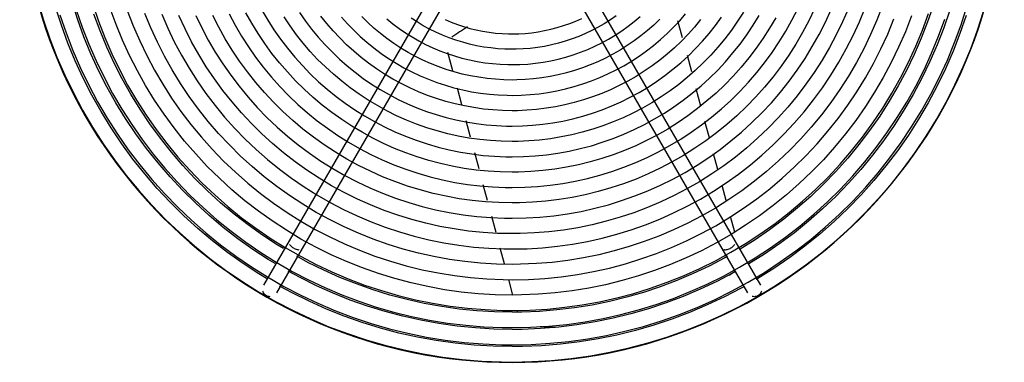
# Model space of a CAD drawing. Units: inches. Extents: x 80 to 5879, y -840 to 2362.
# Drawn here: x 3211 to 3243, y -180 to -169 of the extents above; entities that cross this region are included whole.
import ezdxf

# ---------------------------------------------------------------- set-up
doc = ezdxf.new("R2010")
doc.units = ezdxf.units.IN
doc.header["$MEASUREMENT"] = 0
doc.layers.add('M-EQPT', color=2, linetype='Continuous', lineweight=25)

msp = doc.modelspace()

# ---------------------------------------------------------------- linework, layer by layer
at = {"layer": 'M-EQPT', "color": 50}
for p, q in [((3226.346, -164.312), (3219.314, -176.492)), ((3233.811, -176.492), (3226.779, -164.312)), ((3219.747, -176.742), (3226.779, -164.562)), ((3226.346, -164.562), (3233.378, -176.742)), ((3232.102, -169.884), (3231.952, -169.327)), ((3224.461, -170.345), (3224.622, -170.949)), ((3232.398, -170.99), (3232.256, -170.459)), ((3224.773, -171.512), (3224.919, -172.055)), ((3232.696, -172.103), (3232.546, -171.544)), ((3225.057, -172.571), (3225.199, -173.101)), ((3232.974, -173.139), (3232.829, -172.6)), ((3225.337, -173.616), (3225.475, -174.132)), ((3233.248, -174.162), (3233.111, -173.652)), ((3225.615, -174.655), (3225.753, -175.169)), ((3233.521, -175.18), (3233.388, -174.686)), ((3225.891, -175.684), (3226.03, -176.202)), ((3233.796, -176.208), (3233.658, -175.692)), ((3219.314, -176.492), (3218.483, -177.931)), ((3234.642, -177.931), (3233.811, -176.492)), ((3218.916, -178.181), (3219.747, -176.742)), ((3226.167, -176.715), (3226.305, -177.229)), ((3233.378, -176.742), (3234.209, -178.181)), ((3226.443, -177.743), (3226.579, -178.253)), ((3226.71, -178.741), (3226.726, -178.798))]:
    msp.add_line(p, q, dxfattribs=at)
for points in [[(3211.149, -168.695), (3211.332, -169.308), (3211.538, -169.913), (3211.769, -170.51), (3212.023, -171.096), (3212.301, -171.672), (3212.602, -172.237), (3212.925, -172.789), (3213.269, -173.328), (3213.635, -173.852), (3214.022, -174.362), (3214.429, -174.855), (3214.855, -175.332), (3215.299, -175.792), (3215.762, -176.233), (3216.242, -176.655), (3216.739, -177.058), (3217.251, -177.441), (3217.779, -177.803), (3218.32, -178.144), (3218.874, -178.462), (3219.441, -178.758), (3220.019, -179.032), (3220.608, -179.282), (3221.206, -179.508), (3221.813, -179.71), (3222.427, -179.888), (3223.048, -180.041), (3223.675, -180.169), (3224.306, -180.272), (3224.941, -180.349), (3225.578, -180.401), (3226.217, -180.428), (3226.562, -180.432)], [(3218.577, -177.711), (3218.335, -177.566), (3217.817, -177.226), (3217.312, -176.866), (3216.823, -176.487), (3216.349, -176.087), (3215.892, -175.67), (3215.451, -175.234), (3215.029, -174.781), (3214.624, -174.312), (3214.239, -173.826), (3213.874, -173.326), (3213.529, -172.811), (3213.204, -172.283), (3212.902, -171.743), (3212.621, -171.191), (3212.362, -170.628), (3212.126, -170.055), (3211.913, -169.473), (3211.724, -168.884)], [(3218.857, -177.227), (3218.632, -177.092), (3218.132, -176.765), (3217.646, -176.418), (3217.175, -176.052), (3216.718, -175.667), (3216.277, -175.264), (3215.852, -174.844), (3215.445, -174.408), (3215.055, -173.955), (3214.684, -173.487), (3214.332, -173.005), (3213.999, -172.509), (3213.687, -172), (3213.395, -171.479), (3213.124, -170.947), (3212.875, -170.405), (3212.647, -169.853), (3212.442, -169.292), (3212.259, -168.723)], [(3212.93, -168.798), (3213.115, -169.339), (3213.321, -169.873), (3213.549, -170.398), (3213.797, -170.914), (3214.066, -171.419), (3214.355, -171.913), (3214.664, -172.395), (3214.992, -172.865), (3215.338, -173.321), (3215.702, -173.763), (3216.083, -174.19), (3216.481, -174.601), (3216.895, -174.996), (3217.325, -175.374), (3217.77, -175.735), (3218.228, -176.077), (3218.7, -176.401), (3219.185, -176.706), (3219.681, -176.991), (3220.188, -177.256), (3220.706, -177.501), (3221.233, -177.725), (3221.768, -177.927), (3222.311, -178.108), (3222.861, -178.267), (3223.417, -178.404), (3223.978, -178.519), (3224.543, -178.611), (3225.111, -178.68), (3225.682, -178.727), (3226.253, -178.751), (3226.562, -178.754)], [(3226.562, -178.254), (3226.01, -178.243), (3225.459, -178.21), (3224.909, -178.155), (3224.362, -178.078), (3223.819, -177.979), (3223.279, -177.858), (3222.746, -177.716), (3222.218, -177.553), (3221.697, -177.369), (3221.184, -177.164), (3220.68, -176.939), (3220.185, -176.693), (3219.7, -176.429), (3219.226, -176.145), (3218.764, -175.842), (3218.314, -175.521), (3217.878, -175.182), (3217.455, -174.826), (3217.047, -174.454), (3216.655, -174.065), (3216.278, -173.661), (3215.917, -173.243), (3215.574, -172.81), (3215.248, -172.364), (3214.94, -171.905), (3214.651, -171.434), (3214.381, -170.952), (3214.131, -170.46), (3213.9, -169.958), (3213.689, -169.447), (3213.5, -168.928)], [(3226.562, -179.873), (3227.18, -179.86), (3227.796, -179.823), (3228.41, -179.762), (3229.021, -179.675), (3229.628, -179.565), (3230.23, -179.43), (3230.827, -179.272), (3231.416, -179.089), (3231.998, -178.883), (3232.571, -178.655), (3233.135, -178.403), (3233.688, -178.129), (3234.229, -177.833), (3234.759, -177.516), (3235.275, -177.177), (3235.777, -176.819), (3236.265, -176.441), (3236.737, -176.043), (3237.193, -175.627), (3237.631, -175.193), (3238.052, -174.742), (3238.455, -174.274), (3238.839, -173.79), (3239.203, -173.292), (3239.546, -172.779), (3239.869, -172.254), (3240.171, -171.715), (3240.451, -171.165), (3240.709, -170.604), (3240.944, -170.034), (3241.156, -169.454), (3241.345, -168.867)], [(3226.562, -176.754), (3227.055, -176.744), (3227.546, -176.715), (3228.036, -176.666), (3228.524, -176.597), (3229.008, -176.509), (3229.489, -176.401), (3229.965, -176.275), (3230.435, -176.129), (3230.9, -175.965), (3231.357, -175.782), (3231.807, -175.582), (3232.248, -175.363), (3232.68, -175.127), (3233.102, -174.874), (3233.514, -174.604), (3233.915, -174.318), (3234.304, -174.016), (3234.681, -173.699), (3235.044, -173.366), (3235.394, -173.02), (3235.73, -172.66), (3236.052, -172.287), (3236.358, -171.901), (3236.648, -171.504), (3236.922, -171.095), (3237.18, -170.675), (3237.421, -170.245), (3237.644, -169.806), (3237.85, -169.359), (3238.037, -168.904)], [(3226.562, -174.754), (3226.975, -174.746), (3227.387, -174.721), (3227.797, -174.68), (3228.205, -174.622), (3228.611, -174.549), (3229.014, -174.459), (3229.412, -174.353), (3229.806, -174.231), (3230.195, -174.093), (3230.578, -173.94), (3230.955, -173.772), (3231.324, -173.589), (3231.686, -173.391), (3232.04, -173.179), (3232.385, -172.953), (3232.721, -172.713), (3233.046, -172.461), (3233.362, -172.195), (3233.666, -171.917), (3233.96, -171.627), (3234.241, -171.325), (3234.51, -171.013), (3234.766, -170.69), (3235.01, -170.356), (3235.239, -170.014), (3235.455, -169.662), (3235.657, -169.303), (3235.844, -168.935)], [(3236.394, -168.942), (3236.206, -169.331), (3236.003, -169.713), (3235.784, -170.086), (3235.551, -170.451), (3235.304, -170.805), (3235.042, -171.15), (3234.767, -171.483), (3234.479, -171.806), (3234.178, -172.117), (3233.865, -172.415), (3233.541, -172.701), (3233.205, -172.973), (3232.858, -173.232), (3232.502, -173.477), (3232.136, -173.707), (3231.761, -173.922), (3231.378, -174.123), (3230.987, -174.308), (3230.589, -174.477), (3230.184, -174.63), (3229.774, -174.766), (3229.359, -174.886), (3228.939, -174.99), (3228.515, -175.076), (3228.088, -175.146), (3227.659, -175.198), (3227.228, -175.234), (3226.796, -175.252), (3226.562, -175.254)], [(3238.601, -168.826), (3238.416, -169.304), (3238.212, -169.774), (3237.99, -170.236), (3237.749, -170.688), (3237.49, -171.13), (3237.214, -171.562), (3236.921, -171.982), (3236.611, -172.39), (3236.285, -172.786), (3235.944, -173.168), (3235.587, -173.536), (3235.216, -173.89), (3234.832, -174.228), (3234.434, -174.551), (3234.023, -174.858), (3233.601, -175.148), (3233.167, -175.421), (3232.723, -175.676), (3232.269, -175.913), (3231.805, -176.132), (3231.334, -176.333), (3230.854, -176.514), (3230.368, -176.676), (3229.876, -176.818), (3229.378, -176.941), (3228.876, -177.044), (3228.37, -177.126), (3227.862, -177.188), (3227.351, -177.23), (3226.839, -177.251), (3226.562, -177.254)], [(3237.491, -168.924), (3237.303, -169.358), (3237.098, -169.783), (3236.876, -170.2), (3236.637, -170.608), (3236.383, -171.006), (3236.112, -171.394), (3235.827, -171.77), (3235.526, -172.135), (3235.211, -172.487), (3234.883, -172.826), (3234.541, -173.152), (3234.186, -173.464), (3233.819, -173.762), (3233.441, -174.045), (3233.051, -174.312), (3232.651, -174.564), (3232.242, -174.799), (3231.823, -175.018), (3231.396, -175.22), (3230.961, -175.405), (3230.519, -175.572), (3230.071, -175.721), (3229.617, -175.852), (3229.159, -175.965), (3228.696, -176.06), (3228.229, -176.136), (3227.76, -176.193), (3227.29, -176.232), (3226.818, -176.251), (3226.562, -176.254)], [(3226.562, -175.754), (3227.015, -175.745), (3227.466, -175.718), (3227.917, -175.673), (3228.365, -175.61), (3228.81, -175.529), (3229.251, -175.43), (3229.689, -175.314), (3230.121, -175.18), (3230.547, -175.029), (3230.967, -174.861), (3231.381, -174.677), (3231.786, -174.476), (3232.183, -174.259), (3232.571, -174.026), (3232.95, -173.778), (3233.318, -173.516), (3233.675, -173.238), (3234.021, -172.947), (3234.355, -172.642), (3234.677, -172.323), (3234.986, -171.993), (3235.281, -171.65), (3235.562, -171.295), (3235.829, -170.93), (3236.081, -170.554), (3236.318, -170.169), (3236.539, -169.774), (3236.744, -169.371), (3236.933, -168.96)], [(3240.252, -168.816), (3240.066, -169.359), (3239.859, -169.896), (3239.63, -170.423), (3239.38, -170.941), (3239.11, -171.448), (3238.82, -171.944), (3238.51, -172.428), (3238.181, -172.9), (3237.834, -173.358), (3237.468, -173.801), (3237.085, -174.23), (3236.686, -174.643), (3236.27, -175.04), (3235.838, -175.419), (3235.392, -175.781), (3234.931, -176.125), (3234.457, -176.451), (3233.971, -176.757)], [(3211.864, -169.138), (3212.064, -169.722), (3212.286, -170.297), (3212.532, -170.864), (3212.8, -171.42), (3213.09, -171.964), (3213.402, -172.497), (3213.734, -173.017), (3214.087, -173.523), (3214.46, -174.015), (3214.853, -174.491), (3215.264, -174.951), (3215.693, -175.395), (3216.14, -175.821), (3216.603, -176.228), (3217.083, -176.617), (3217.577, -176.986), (3218.086, -177.336), (3218.608, -177.664), (3219.143, -177.972), (3219.69, -178.258), (3220.248, -178.521), (3220.816, -178.763), (3221.394, -178.981), (3221.979, -179.176), (3222.572, -179.348), (3223.171, -179.495), (3223.776, -179.619), (3224.385, -179.718), (3224.998, -179.793), (3225.613, -179.843), (3226.229, -179.869), (3226.562, -179.873)], [(3212.397, -168.968), (3212.589, -169.531), (3212.804, -170.085), (3213.04, -170.631), (3213.299, -171.167), (3213.578, -171.692), (3213.879, -172.205), (3214.199, -172.706), (3214.539, -173.194), (3214.899, -173.668), (3215.277, -174.127), (3215.674, -174.57), (3216.087, -174.998), (3216.518, -175.408), (3216.964, -175.801), (3217.426, -176.176), (3217.903, -176.532), (3218.393, -176.868), (3218.897, -177.185), (3219.412, -177.482), (3219.939, -177.757), (3220.477, -178.011), (3221.025, -178.244), (3221.581, -178.454), (3222.145, -178.642), (3222.717, -178.807), (3223.294, -178.95), (3223.877, -179.069), (3224.464, -179.165), (3225.054, -179.237), (3225.647, -179.285), (3226.241, -179.31), (3226.562, -179.313)], [(3219.136, -176.743), (3218.929, -176.618), (3218.448, -176.303), (3217.98, -175.969), (3217.526, -175.617), (3217.087, -175.247), (3216.662, -174.859), (3216.253, -174.455), (3215.861, -174.035), (3215.486, -173.599), (3215.129, -173.149), (3214.79, -172.684), (3214.47, -172.207), (3214.169, -171.717), (3213.888, -171.216), (3213.627, -170.704), (3213.387, -170.181), (3213.168, -169.65), (3212.971, -169.11)], [(3214.054, -168.997), (3214.246, -169.494), (3214.458, -169.982), (3214.689, -170.462), (3214.94, -170.932), (3215.208, -171.391), (3215.495, -171.84), (3215.8, -172.276), (3216.122, -172.701), (3216.461, -173.111), (3216.815, -173.509), (3217.186, -173.891), (3217.571, -174.258), (3217.971, -174.61), (3218.384, -174.946), (3218.811, -175.264), (3219.25, -175.566), (3219.7, -175.849), (3220.162, -176.114), (3220.634, -176.361), (3221.115, -176.589), (3221.605, -176.797), (3222.103, -176.985), (3222.608, -177.153), (3223.12, -177.301), (3223.637, -177.429), (3224.158, -177.535), (3224.684, -177.621), (3225.212, -177.686), (3225.743, -177.729), (3226.275, -177.751), (3226.562, -177.754)], [(3226.562, -177.254), (3226.05, -177.244), (3225.539, -177.213), (3225.029, -177.162), (3224.521, -177.091), (3224.017, -176.999), (3223.517, -176.887), (3223.022, -176.755), (3222.532, -176.604), (3222.049, -176.433), (3221.573, -176.243), (3221.105, -176.034), (3220.646, -175.806), (3220.197, -175.561), (3219.757, -175.297), (3219.328, -175.016), (3218.911, -174.719), (3218.507, -174.405), (3218.115, -174.074), (3217.736, -173.729), (3217.372, -173.368), (3217.022, -172.994), (3216.688, -172.605), (3216.369, -172.204), (3216.067, -171.79), (3215.782, -171.365), (3215.514, -170.928), (3215.263, -170.481), (3215.031, -170.024), (3214.817, -169.559), (3214.622, -169.085)], [(3215.172, -169.114), (3215.368, -169.566), (3215.581, -170.01), (3215.813, -170.444), (3216.061, -170.869), (3216.327, -171.284), (3216.609, -171.688), (3216.906, -172.08), (3217.219, -172.46), (3217.547, -172.827), (3217.89, -173.181), (3218.246, -173.521), (3218.616, -173.846), (3218.999, -174.157), (3219.393, -174.451), (3219.799, -174.73), (3220.216, -174.992), (3220.643, -175.238), (3221.079, -175.466), (3221.524, -175.676), (3221.978, -175.869), (3222.438, -176.043), (3222.905, -176.199), (3223.378, -176.335), (3223.857, -176.453), (3224.339, -176.552), (3224.825, -176.631), (3225.314, -176.691), (3225.805, -176.731), (3226.297, -176.751), (3226.562, -176.754)], [(3226.562, -176.254), (3226.09, -176.245), (3225.619, -176.216), (3225.148, -176.169), (3224.681, -176.103), (3224.216, -176.019), (3223.755, -175.916), (3223.298, -175.794), (3222.847, -175.655), (3222.402, -175.497), (3221.963, -175.322), (3221.531, -175.129), (3221.108, -174.919), (3220.694, -174.693), (3220.288, -174.45), (3219.893, -174.191), (3219.509, -173.917), (3219.135, -173.627), (3218.774, -173.323), (3218.425, -173.004), (3218.089, -172.672), (3217.767, -172.326), (3217.459, -171.968), (3217.165, -171.598), (3216.886, -171.217), (3216.623, -170.824), (3216.376, -170.422), (3216.145, -170.01), (3215.931, -169.589), (3215.734, -169.159)], [(3216.277, -169.15), (3216.473, -169.557), (3216.686, -169.957), (3216.914, -170.347), (3217.158, -170.728), (3217.417, -171.099), (3217.691, -171.46), (3217.978, -171.809), (3218.28, -172.146), (3218.594, -172.471), (3218.922, -172.784), (3219.262, -173.083), (3219.613, -173.368), (3219.975, -173.638), (3220.348, -173.894), (3220.731, -174.135), (3221.124, -174.361), (3221.525, -174.57), (3221.934, -174.764), (3222.35, -174.941), (3222.773, -175.101), (3223.202, -175.244), (3223.637, -175.369), (3224.076, -175.478), (3224.52, -175.568), (3224.966, -175.641), (3225.415, -175.696), (3225.866, -175.733), (3226.318, -175.752), (3226.562, -175.754)], [(3226.562, -175.254), (3226.13, -175.246), (3225.698, -175.22), (3225.268, -175.176), (3224.84, -175.116), (3224.415, -175.039), (3223.993, -174.944), (3223.575, -174.833), (3223.162, -174.705), (3222.754, -174.561), (3222.352, -174.401), (3221.957, -174.224), (3221.57, -174.032), (3221.19, -173.825), (3220.819, -173.603), (3220.458, -173.366), (3220.106, -173.115), (3219.764, -172.849), (3219.433, -172.571), (3219.114, -172.279), (3218.807, -171.975), (3218.512, -171.659), (3218.23, -171.331), (3217.961, -170.992), (3217.706, -170.643), (3217.465, -170.284), (3217.238, -169.916), (3217.027, -169.538), (3216.831, -169.153)], [(3217.365, -169.105), (3217.559, -169.469), (3217.767, -169.825), (3217.99, -170.173), (3218.226, -170.511), (3218.475, -170.839), (3218.737, -171.158), (3219.012, -171.465), (3219.299, -171.762), (3219.597, -172.046), (3219.907, -172.319), (3220.227, -172.579), (3220.558, -172.825), (3220.898, -173.059), (3221.247, -173.278), (3221.604, -173.484), (3221.97, -173.675), (3222.343, -173.851), (3222.722, -174.013), (3223.108, -174.158), (3223.5, -174.289), (3223.896, -174.403), (3224.296, -174.502), (3224.7, -174.585), (3225.107, -174.651), (3225.517, -174.701), (3225.928, -174.735), (3226.34, -174.752), (3226.562, -174.754)], [(3226.562, -174.254), (3226.17, -174.246), (3225.778, -174.223), (3225.388, -174.184), (3224.999, -174.129), (3224.613, -174.059), (3224.23, -173.973), (3223.851, -173.872), (3223.476, -173.756), (3223.106, -173.625), (3222.742, -173.48), (3222.383, -173.32), (3222.032, -173.145), (3221.687, -172.957), (3221.351, -172.756), (3221.022, -172.54), (3220.703, -172.312), (3220.393, -172.072), (3220.093, -171.819), (3219.803, -171.554), (3219.524, -171.278), (3219.256, -170.991), (3219, -170.694), (3218.756, -170.387), (3218.525, -170.07), (3218.306, -169.744), (3218.101, -169.409), (3217.909, -169.067)], [(3218.432, -168.982), (3218.62, -169.303), (3218.821, -169.617), (3219.034, -169.922), (3219.259, -170.219), (3219.496, -170.507), (3219.744, -170.784), (3220.003, -171.052), (3220.273, -171.309), (3220.552, -171.555), (3220.842, -171.79), (3221.14, -172.012), (3221.447, -172.223), (3221.762, -172.422), (3222.085, -172.607), (3222.415, -172.78), (3222.752, -172.939), (3223.095, -173.084), (3223.443, -173.216), (3223.797, -173.334), (3224.154, -173.437), (3224.516, -173.527), (3224.881, -173.601), (3225.248, -173.661), (3225.618, -173.706), (3225.989, -173.737), (3226.361, -173.752), (3226.562, -173.754)], [(3226.562, -173.254), (3226.21, -173.247), (3225.858, -173.226), (3225.508, -173.191), (3225.159, -173.142), (3224.812, -173.079), (3224.468, -173.002), (3224.127, -172.911), (3223.791, -172.807), (3223.458, -172.689), (3223.131, -172.559), (3222.809, -172.415), (3222.493, -172.258), (3222.184, -172.089), (3221.882, -171.908), (3221.587, -171.715), (3221.3, -171.51), (3221.022, -171.294), (3220.752, -171.067), (3220.492, -170.83), (3220.241, -170.582), (3220.001, -170.324), (3219.771, -170.057), (3219.552, -169.781), (3219.344, -169.496), (3219.148, -169.203)], [(3219.652, -169.061), (3219.843, -169.334), (3220.044, -169.599), (3220.255, -169.855), (3220.476, -170.103), (3220.708, -170.342), (3220.948, -170.571), (3221.198, -170.791), (3221.456, -171.001), (3221.722, -171.2), (3221.996, -171.388), (3222.278, -171.565), (3222.566, -171.73), (3222.861, -171.884), (3223.161, -172.026), (3223.467, -172.156), (3223.778, -172.274), (3224.094, -172.379), (3224.413, -172.471), (3224.736, -172.551), (3225.061, -172.618), (3225.39, -172.671), (3225.72, -172.711), (3226.051, -172.738), (3226.383, -172.752), (3226.562, -172.754)], [(3226.562, -172.254), (3226.25, -172.248), (3225.938, -172.229), (3225.627, -172.198), (3225.318, -172.154), (3225.011, -172.098), (3224.706, -172.03), (3224.404, -171.95), (3224.105, -171.858), (3223.811, -171.753), (3223.52, -171.638), (3223.235, -171.51), (3222.955, -171.371), (3222.681, -171.222), (3222.413, -171.061), (3222.152, -170.89), (3221.897, -170.708), (3221.651, -170.517), (3221.412, -170.315), (3221.181, -170.105), (3220.959, -169.885), (3220.746, -169.657), (3220.542, -169.42), (3220.348, -169.175)], [(3221.014, -169.204), (3221.209, -169.422), (3221.412, -169.632), (3221.624, -169.834), (3221.843, -170.027), (3222.07, -170.212), (3222.305, -170.387), (3222.546, -170.552), (3222.793, -170.708), (3223.047, -170.854), (3223.306, -170.989), (3223.57, -171.114), (3223.84, -171.228), (3224.113, -171.332), (3224.391, -171.424), (3224.672, -171.505), (3224.956, -171.575), (3225.242, -171.634), (3225.531, -171.681), (3225.821, -171.716), (3226.112, -171.74), (3226.405, -171.752), (3226.562, -171.754)], [(3226.562, -171.254), (3226.29, -171.249), (3226.018, -171.232), (3225.747, -171.205), (3225.477, -171.167), (3225.209, -171.118), (3224.943, -171.059), (3224.68, -170.989), (3224.42, -170.908), (3224.163, -170.818), (3223.91, -170.716), (3223.661, -170.605), (3223.417, -170.484), (3223.178, -170.354), (3222.944, -170.214), (3222.716, -170.064), (3222.495, -169.906), (3222.279, -169.739), (3222.071, -169.564), (3221.87, -169.38), (3221.676, -169.188)], [(3222.489, -169.263), (3222.685, -169.423), (3222.887, -169.574), (3223.095, -169.716), (3223.309, -169.851), (3223.528, -169.977), (3223.751, -170.094), (3223.98, -170.202), (3224.212, -170.3), (3224.448, -170.39), (3224.688, -170.469), (3224.93, -170.539), (3225.175, -170.6), (3225.423, -170.65), (3225.672, -170.691), (3225.922, -170.722), (3226.174, -170.742), (3226.426, -170.753), (3226.562, -170.754)], [(3226.562, -170.254), (3226.33, -170.25), (3226.098, -170.236), (3225.867, -170.212), (3225.637, -170.18), (3225.408, -170.138), (3225.181, -170.088), (3224.956, -170.028), (3224.734, -169.959), (3224.515, -169.882), (3224.299, -169.795), (3224.087, -169.701), (3223.879, -169.597), (3223.675, -169.486), (3223.475, -169.366), (3223.281, -169.239)], [(3234.078, -169.042), (3233.888, -169.339), (3233.687, -169.628), (3233.474, -169.909), (3233.25, -170.181), (3233.015, -170.444), (3232.77, -170.697), (3232.514, -170.94), (3232.25, -171.173), (3231.976, -171.395), (3231.694, -171.606), (3231.403, -171.805), (3231.105, -171.993), (3230.799, -172.169), (3230.487, -172.332), (3230.168, -172.483), (3229.844, -172.62), (3229.514, -172.745), (3229.18, -172.856), (3228.841, -172.954), (3228.499, -173.039), (3228.154, -173.109), (3227.806, -173.166), (3227.456, -173.209), (3227.105, -173.237), (3226.753, -173.252), (3226.562, -173.254)], [(3226.562, -178.754), (3227.135, -178.743), (3227.706, -178.708), (3228.276, -178.651), (3228.843, -178.571), (3229.406, -178.469), (3229.964, -178.344), (3230.518, -178.197), (3231.064, -178.028), (3231.604, -177.837), (3232.136, -177.624), (3232.658, -177.391), (3233.171, -177.137), (3233.674, -176.862), (3234.165, -176.568), (3234.643, -176.254), (3235.109, -175.922), (3235.562, -175.571), (3235.999, -175.202), (3236.422, -174.816), (3236.829, -174.414), (3237.22, -173.995), (3237.593, -173.561), (3237.949, -173.113), (3238.287, -172.651), (3238.605, -172.175), (3238.905, -171.687), (3239.185, -171.188), (3239.444, -170.678), (3239.684, -170.158), (3239.902, -169.628), (3240.098, -169.091)], [(3226.562, -170.754), (3226.815, -170.749), (3227.067, -170.734), (3227.318, -170.709), (3227.568, -170.674), (3227.816, -170.628), (3228.063, -170.573), (3228.307, -170.508), (3228.548, -170.434), (3228.786, -170.35), (3229.02, -170.256), (3229.251, -170.153), (3229.477, -170.041), (3229.699, -169.92), (3229.915, -169.79), (3230.126, -169.652), (3230.332, -169.505), (3230.531, -169.35), (3230.724, -169.188)], [(3226.562, -172.754), (3226.895, -172.748), (3227.227, -172.728), (3227.558, -172.694), (3227.887, -172.648), (3228.214, -172.589), (3228.538, -172.516), (3228.859, -172.43), (3229.177, -172.332), (3229.49, -172.221), (3229.799, -172.098), (3230.103, -171.963), (3230.401, -171.815), (3230.692, -171.656), (3230.978, -171.485), (3231.256, -171.302), (3231.526, -171.109), (3231.789, -170.905), (3232.043, -170.691), (3232.289, -170.467), (3232.525, -170.233), (3232.752, -169.99), (3232.969, -169.738), (3233.175, -169.478), (3233.371, -169.209)], [(3226.562, -179.313), (3227.157, -179.301), (3227.751, -179.266), (3228.343, -179.206), (3228.932, -179.123), (3229.517, -179.017), (3230.097, -178.887), (3230.672, -178.734), (3231.24, -178.558), (3231.801, -178.36), (3232.353, -178.139), (3232.897, -177.897), (3233.43, -177.633), (3233.952, -177.348), (3234.462, -177.042), (3234.959, -176.716), (3235.443, -176.37), (3235.913, -176.006), (3236.368, -175.623), (3236.807, -175.221), (3237.23, -174.803), (3237.636, -174.368), (3238.024, -173.918), (3238.394, -173.452), (3238.745, -172.971), (3239.076, -172.477), (3239.387, -171.97), (3239.678, -171.452), (3239.948, -170.921), (3240.196, -170.381), (3240.423, -169.831), (3240.627, -169.273)], [(3226.562, -180.432), (3227.202, -180.419), (3227.84, -180.381), (3228.477, -180.317), (3229.11, -180.228), (3229.739, -180.113), (3230.363, -179.973), (3230.981, -179.809), (3231.592, -179.62), (3232.195, -179.407), (3232.789, -179.17), (3233.373, -178.909), (3233.946, -178.625), (3234.507, -178.318), (3235.056, -177.989), (3235.591, -177.639), (3236.111, -177.267), (3236.616, -176.875), (3237.106, -176.463), (3237.578, -176.032), (3238.033, -175.582), (3238.469, -175.115), (3238.886, -174.63), (3239.284, -174.129), (3239.661, -173.613), (3240.017, -173.082), (3240.352, -172.537), (3240.664, -171.979), (3240.954, -171.409), (3241.222, -170.828), (3241.465, -170.236), (3241.685, -169.636), (3241.88, -169.027)], [(3226.562, -171.754), (3226.855, -171.748), (3227.147, -171.731), (3227.438, -171.702), (3227.727, -171.661), (3228.015, -171.608), (3228.301, -171.545), (3228.583, -171.469), (3228.863, -171.383), (3229.138, -171.285), (3229.41, -171.177), (3229.677, -171.058), (3229.939, -170.928), (3230.196, -170.788), (3230.446, -170.637), (3230.691, -170.477), (3230.929, -170.307), (3231.16, -170.128), (3231.384, -169.939), (3231.6, -169.742), (3231.808, -169.537), (3232.007, -169.323), (3232.198, -169.101)], [(3226.562, -173.754), (3226.935, -173.747), (3227.307, -173.724), (3227.677, -173.687), (3228.046, -173.635), (3228.412, -173.569), (3228.776, -173.487), (3229.136, -173.392), (3229.492, -173.281), (3229.843, -173.157), (3230.189, -173.019), (3230.529, -172.867), (3230.862, -172.702), (3231.189, -172.523), (3231.509, -172.332), (3231.82, -172.128), (3232.123, -171.911), (3232.418, -171.683), (3232.702, -171.443), (3232.978, -171.192), (3233.242, -170.93), (3233.496, -170.658), (3233.739, -170.375), (3233.971, -170.084), (3234.191, -169.783), (3234.398, -169.474), (3234.593, -169.156)], [(3229.947, -169.167), (3229.755, -169.299), (3229.558, -169.422), (3229.357, -169.538), (3229.151, -169.646), (3228.941, -169.745), (3228.727, -169.836), (3228.509, -169.918), (3228.289, -169.992), (3228.066, -170.056), (3227.84, -170.112), (3227.612, -170.159), (3227.383, -170.196), (3227.152, -170.224), (3226.92, -170.243), (3226.688, -170.253), (3226.562, -170.254)], [(3239.541, -169.168), (3239.341, -169.683), (3239.121, -170.19), (3238.882, -170.688), (3238.622, -171.175), (3238.343, -171.652), (3238.045, -172.118), (3237.729, -172.571), (3237.395, -173.011), (3237.044, -173.437), (3236.676, -173.849), (3236.292, -174.246), (3235.892, -174.627), (3235.477, -174.992), (3235.048, -175.34), (3234.605, -175.671), (3234.15, -175.983), (3233.682, -176.278), (3233.203, -176.553), (3232.714, -176.809), (3232.214, -177.045), (3231.706, -177.261), (3231.189, -177.456), (3230.665, -177.631), (3230.134, -177.784), (3229.598, -177.916), (3229.057, -178.027), (3228.512, -178.116), (3227.963, -178.183), (3227.413, -178.228), (3226.861, -178.251), (3226.562, -178.254)], [(3235.129, -169.226), (3234.931, -169.564), (3234.72, -169.895), (3234.495, -170.217), (3234.258, -170.529), (3234.008, -170.832), (3233.747, -171.125), (3233.474, -171.407), (3233.19, -171.678), (3232.895, -171.937), (3232.591, -172.184), (3232.276, -172.419), (3231.953, -172.641), (3231.62, -172.85), (3231.28, -173.046), (3230.932, -173.227), (3230.578, -173.395), (3230.216, -173.548), (3229.849, -173.687), (3229.477, -173.811), (3229.1, -173.92), (3228.719, -174.014), (3228.334, -174.093), (3227.947, -174.156), (3227.558, -174.204), (3227.166, -174.236), (3226.774, -174.252), (3226.562, -174.254)], [(3226.562, -169.754), (3226.775, -169.75), (3226.987, -169.737), (3227.198, -169.716), (3227.409, -169.686), (3227.618, -169.648), (3227.825, -169.602), (3228.03, -169.547), (3228.233, -169.485), (3228.434, -169.414), (3228.631, -169.335), (3228.825, -169.248)], [(3226.562, -177.754), (3227.095, -177.744), (3227.626, -177.712), (3228.156, -177.658), (3228.683, -177.584), (3229.207, -177.489), (3229.727, -177.373), (3230.241, -177.236), (3230.75, -177.078), (3231.252, -176.901), (3231.746, -176.703), (3232.232, -176.486), (3232.71, -176.25), (3233.177, -175.995), (3233.633, -175.721), (3234.079, -175.429), (3234.512, -175.12), (3234.933, -174.793), (3235.34, -174.45), (3235.733, -174.091), (3236.112, -173.717), (3236.475, -173.328), (3236.822, -172.924), (3237.153, -172.507), (3237.467, -172.077), (3237.764, -171.635), (3238.043, -171.181), (3238.303, -170.717), (3238.544, -170.242), (3238.767, -169.758), (3238.97, -169.266)], [(3231.361, -169.277), (3231.164, -169.465), (3230.959, -169.645), (3230.747, -169.817), (3230.529, -169.98), (3230.305, -170.134), (3230.074, -170.279), (3229.838, -170.415), (3229.596, -170.541), (3229.35, -170.658), (3229.099, -170.764), (3228.844, -170.861), (3228.586, -170.947), (3228.324, -171.022), (3228.06, -171.088), (3227.793, -171.142), (3227.524, -171.186), (3227.253, -171.219), (3226.982, -171.241), (3226.71, -171.253), (3226.562, -171.254)], [(3240.785, -168.986), (3240.591, -169.551), (3240.376, -170.108), (3240.138, -170.656), (3239.879, -171.194), (3239.598, -171.721), (3239.297, -172.236), (3238.975, -172.739), (3238.633, -173.229), (3238.272, -173.705), (3237.893, -174.165), (3237.495, -174.611), (3237.079, -175.04), (3236.647, -175.452), (3236.199, -175.846), (3235.735, -176.223), (3235.257, -176.58), (3234.764, -176.918), (3234.259, -177.236)], [(3241.317, -169.156), (3241.117, -169.742), (3240.893, -170.32), (3240.647, -170.888), (3240.378, -171.446), (3240.087, -171.993), (3239.774, -172.528), (3239.44, -173.05), (3239.086, -173.558), (3238.711, -174.051), (3238.317, -174.53), (3237.904, -174.992), (3237.473, -175.437), (3237.025, -175.864), (3236.56, -176.273), (3236.079, -176.664), (3235.582, -177.035), (3235.072, -177.385), (3234.547, -177.715), (3234.495, -177.745)], [(3224.389, -169.289), (3224.584, -169.372), (3224.783, -169.447), (3224.985, -169.514), (3225.189, -169.573), (3225.395, -169.624), (3225.603, -169.667), (3225.813, -169.701), (3226.024, -169.727), (3226.236, -169.744), (3226.448, -169.753), (3226.562, -169.754)], [(3232.689, -169.289), (3232.491, -169.53), (3232.282, -169.763), (3232.065, -169.987), (3231.839, -170.203), (3231.604, -170.409), (3231.362, -170.606), (3231.111, -170.793), (3230.854, -170.97), (3230.589, -171.136), (3230.319, -171.292), (3230.042, -171.437), (3229.759, -171.57), (3229.472, -171.692), (3229.179, -171.803), (3228.883, -171.902), (3228.583, -171.988), (3228.279, -172.063), (3227.973, -172.126), (3227.665, -172.176), (3227.355, -172.214), (3227.043, -172.239), (3226.731, -172.252), (3226.562, -172.254)], [(3226.562, -178.813), (3225.988, -178.802), (3225.414, -178.767), (3224.842, -178.71), (3224.273, -178.63), (3223.707, -178.527), (3223.147, -178.401), (3222.591, -178.254), (3222.042, -178.084), (3221.5, -177.892), (3220.966, -177.679), (3220.441, -177.445), (3219.926, -177.189), (3219.56, -176.989)], [(3233.566, -176.99), (3233.472, -177.043), (3232.963, -177.309), (3232.443, -177.555), (3231.914, -177.78), (3231.377, -177.983), (3230.831, -178.165), (3230.279, -178.324), (3229.721, -178.462), (3229.158, -178.577), (3228.591, -178.67), (3228.02, -178.739), (3227.447, -178.786), (3226.873, -178.81), (3226.562, -178.813)], [(3226.562, -179.373), (3225.965, -179.361), (3225.369, -179.325), (3224.775, -179.265), (3224.184, -179.182), (3223.596, -179.075), (3223.014, -178.945), (3222.436, -178.791), (3221.866, -178.615), (3221.303, -178.416), (3220.748, -178.194), (3220.203, -177.951), (3219.668, -177.685), (3219.285, -177.476)], [(3233.788, -177.507), (3233.741, -177.533), (3233.212, -177.81), (3232.672, -178.065), (3232.122, -178.299), (3231.564, -178.51), (3230.997, -178.699), (3230.424, -178.865), (3229.844, -179.008), (3229.259, -179.127), (3228.669, -179.223), (3228.077, -179.296), (3227.482, -179.344), (3226.885, -179.369), (3226.562, -179.373)], [(3226.562, -179.932), (3225.943, -179.919), (3225.325, -179.882), (3224.708, -179.82), (3224.095, -179.734), (3223.485, -179.623), (3222.881, -179.488), (3222.282, -179.329), (3221.69, -179.145), (3221.106, -178.939), (3220.531, -178.709), (3219.965, -178.456), (3219.41, -178.181), (3219.005, -177.96)], [(3234.067, -177.991), (3234.01, -178.024), (3233.461, -178.311), (3232.901, -178.576), (3232.331, -178.818), (3231.751, -179.037), (3231.163, -179.233), (3230.568, -179.405), (3229.967, -179.553), (3229.36, -179.677), (3228.748, -179.777), (3228.133, -179.852), (3227.516, -179.902), (3226.897, -179.928), (3226.562, -179.932)]]:
    msp.add_lwpolyline(points, dxfattribs=at)
for centre, radius, start, end in [((3226.558, -164.443), 16, 180, 0), ((3230.337, -177.786), 9.776, 122.3234, 125.8792), ((3228.122, -169.521), 9.776, 304.1661, 305.5827), ((3228.122, -169.521), 9.776, 266.2097, 269.0839)]:
    msp.add_arc(centre, radius, start, end, dxfattribs=at)
for points in [[(3219.464, -176.732), (3219.445, -176.721), (3219.409, -176.697), (3219.363, -176.654), (3219.34, -176.625), (3219.331, -176.61)], [(3233.794, -176.61), (3233.785, -176.625), (3233.762, -176.654), (3233.716, -176.697), (3233.68, -176.721), (3233.661, -176.732)], [(3219.637, -176.787), (3219.619, -176.786), (3219.582, -176.781), (3219.523, -176.762), (3219.483, -176.743), (3219.464, -176.732)], [(3234.667, -178.121), (3234.661, -178.142), (3234.644, -178.183), (3234.604, -178.235), (3234.569, -178.262), (3234.55, -178.273)], [(3218.7, -178.306), (3218.678, -178.306), (3218.634, -178.3), (3218.594, -178.284), (3218.575, -178.273)]]:
    msp.add_open_spline(points, degree=3, dxfattribs=at)
for points, knots in [([(3233.661, -176.732), (3233.642, -176.743), (3233.602, -176.762), (3233.543, -176.781), (3233.496, -176.787), (3233.463, -176.787), (3233.447, -176.784), (3233.44, -176.783)], [0, 0, 0, 0, 0.0833333, 0.1666667, 0.25, 0.2916667, 0.3333333, 0.3333333, 0.3333333, 0.3333333]), ([(3218.575, -178.273), (3218.537, -178.251), (3218.489, -178.203), (3218.464, -178.142), (3218.458, -178.121)], [0, 0, 0, 0, 0.1666667, 0.25, 0.25, 0.25, 0.25]), ([(3234.55, -178.273), (3234.512, -178.294), (3234.447, -178.312), (3234.382, -178.303), (3234.361, -178.298)], [0, 0, 0, 0, 0.1666667, 0.25, 0.25, 0.25, 0.25])]:
    msp.add_open_spline(points, degree=3, knots=knots, dxfattribs=at)

doc.saveas('drawing.dxf')
